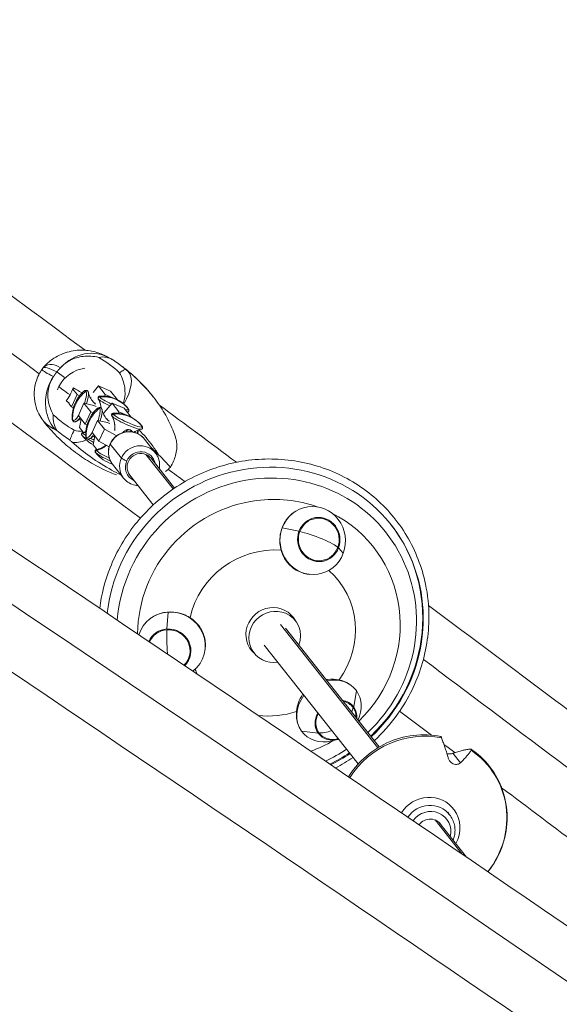
# Model space of a CAD drawing. Units: millimetres. Extents: x -9311 to 9318, y -7722 to 8234.
# Drawn here: x 3563 to 3882, y 3619 to 4200 of the extents above; entities that cross this region are included whole.
import ezdxf

# ---------------------------------------------------------------- set-up
doc = ezdxf.new("R2010")
doc.units = ezdxf.units.MM
doc.header["$LTSCALE"] = 20
doc.layers.add('2d', color=230, linetype='Continuous')

msp = doc.modelspace()

# ---------------------------------------------------------------- linework, layer by layer
at = {"layer": '2d', "lineweight": 0}
for p, q in [((3575.95, 3994.05), (3576.28, 3994.51)), ((3576.78, 3995.09), (3576.33, 3994.57)), ((3584.58, 3992.37), (3589.17, 3988.98)), ((3594.06, 3982.19), (3596.63, 3978.94)), ((3609.17, 3984.03), (3605.98, 3980.22)), ((3616.34, 3981.03), (3609.17, 3984.03)), ((3613.2, 3978.93), (3609.17, 3984.03)), ((3616.34, 3981.03), (3620.37, 3975.93)), ((3593.34, 3971.72), (3591.78, 3973.69)), ((3593.34, 3971.72), (3596.63, 3978.94)), ((3596.63, 3978.94), (3597.95, 3978.21)), ((3597.36, 3966.65), (3600.64, 3973.87)), ((3600.64, 3973.87), (3604.68, 3968.77)), ((3606.45, 3972.57), (3600.64, 3973.87)), ((3617.21, 3973.86), (3612.61, 3968.35)), ((3613, 3978.02), (3613.2, 3978.93)), ((3620.37, 3975.93), (3613.2, 3978.93)), ((3624.38, 3970.86), (3617.21, 3973.86)), ((3621.25, 3968.75), (3617.21, 3973.86)), ((3620.37, 3975.93), (3620.35, 3975.86)), ((3594.38, 3971.15), (3593.34, 3971.72)), ((3601.39, 3961.55), (3604.68, 3968.77)), ((3604.68, 3968.77), (3606, 3968.04)), ((3607.91, 3971.96), (3606.45, 3972.57)), ((3612.61, 3968.35), (3612.19, 3967.43)), ((3621.05, 3967.84), (3621.25, 3968.75)), ((3628.42, 3965.76), (3621.25, 3968.75)), ((3624.38, 3970.86), (3628.42, 3965.76)), ((3601.39, 3961.55), (3597.36, 3966.65)), ((3599.08, 3964.46), (3597.99, 3959.47)), ((3605.4, 3956.47), (3608.69, 3963.7)), ((3608.69, 3963.7), (3612.72, 3958.6)), ((3614.49, 3962.4), (3608.69, 3963.7)), ((3615.96, 3961.79), (3614.49, 3962.4)), ((3628.42, 3965.76), (3628.4, 3965.69)), ((3597.99, 3959.47), (3600.23, 3956.64)), ((3602.43, 3960.97), (3601.39, 3961.55)), ((3609.44, 3951.37), (3605.4, 3956.47)), ((3609.44, 3951.37), (3612.72, 3958.6)), ((3612.72, 3958.6), (3619.98, 3954.6)), ((3618.64, 3958.4), (3618.8, 3958.76)), ((3607.13, 3954.29), (3606.04, 3949.3)), ((3615.5, 3948.03), (3609.44, 3951.37)), ((3642.9, 3944.42), (3636.36, 3952.68)), ((3606.04, 3949.3), (3608.27, 3946.47)), ((3622.74, 3941.47), (3616.2, 3949.73)), ((3653.4, 3923.18), (3637.28, 3943.56)), ((3654.18, 3923.71), (3640.27, 3941.3)), ((3624.08, 3929.53), (3617.54, 3937.79)), ((3641.62, 3913.8), (3627.72, 3931.38)), ((3727.7, 3898.2), (3717.78, 3900.26)), ((3751.09, 3888.43), (3753.88, 3885.18)), ((3649.65, 3840.46), (3650.43, 3850.43)), ((3725.57, 3845.34), (3724.02, 3847.3)), ((3774.36, 3770.27), (3716.76, 3843.09)), ((3775.18, 3770.76), (3719.75, 3840.83)), ((3762.72, 3760.71), (3707.2, 3830.9)), ((3701.26, 3826.11), (3699.71, 3828.07)), ((3760.05, 3794.35), (3761.61, 3804)), ((3739.07, 3778.83), (3729.23, 3780.04)), ((3750.64, 3775.08), (3747.09, 3774.26)), ((3823.09, 3761.43), (3818.59, 3766.97)), ((3815.57, 3732.14), (3816.75, 3730.66)), ((3824.06, 3707.45), (3808.12, 3727.6)), ((3826.66, 3705.67), (3810.42, 3726.2))]:
    msp.add_line(p, q, dxfattribs=at)
for centre, radius, start, end in [((3613.66, 3965.83), 20, 132.13664, 182.52809), ((3611.15, 3958.1), 20, 37.89852, 93.15893), ((3621.71, 3955.66), 20, 132.13664, 182.52809), ((3619.2, 3947.93), 20, 37.89852, 93.15893), ((3612.75, 3959.4), 20, 349.76974, 355.91395), ((3615.26, 3967.13), 20, 217.89852, 242.59841), ((3623.31, 3956.96), 20, 217.89852, 253.20283), ((3747.47, 3789.33), 14.16, 279.1777, 284.19978)]:
    msp.add_arc(centre, radius, start, end, dxfattribs=at)
at = {"layer": '2d', "lineweight": 0, "extrusion": (0, 0, -1)}
for centre, major_axis, ratio, start_param, end_param in [((4604.11, 2702.33), (3552.58, -2810.95), 0.087766, -2.012545, -1.933523), ((3603.5, 3978.83), (12.79, 21.48), 0.921608, -1.3626, 0), ((3566.64, 3927.34), (69.85, 54.92), 0.935324, -0.308097, -0.193284), ((3656.05, 3931.44), (-79.75, 63.1), 0.087766, -0.004617, 0.395108), ((3610.59, 3973.58), (15.74, 19.43), 0.456413, 0.043441, 1.231686), ((3601.07, 3975.75), (9.48, 23.13), 0.916358, -2.722788, -1.331249), ((3603.25, 3975.2), (-17.68, 9.36), 0.112363, -0.249896, -0.212175), ((3603.25, 3975.2), (-17.68, 9.36), 0.112363, -0.97263, -0.249896), ((3590.21, 3981.64), (-5.85, -11.86), 0.245737, -1.801713, -1.454617), ((3613.66, 3965.83), (15.69, 12.41), 0.962802, -2.0608, -1.563275), ((3599.12, 3971.91), (3.72, 8.9), 0.238413, 0.336115, 1.289549), ((3590.21, 3981.64), (-5.85, -11.86), 0.245737, -1.454617, -1.107522), ((3601.15, 3971.25), (-17.22, 9.12), 0.112363, -1.065998, -0.942263), ((3616.58, 3983.95), (-10.98, -8.69), 0.962802, -0.200252, 0), ((3609.87, 3976.76), (-0.627, -0.496), 0.962802, 0.14985, 2.154063), ((3617.82, 3972.75), (-8.77, 3.99), 0.127168, -0.242741, -0.173114), ((3617.82, 3972.75), (-8.77, 3.99), 0.127168, -1.409419, -0.242741), ((3611.15, 3958.1), (15.69, 12.41), 0.962802, -0.490004, 0), ((3621.71, 3955.66), (15.69, 12.41), 0.962802, -2.0608, -1.563275), ((3607.16, 3961.73), (3.72, 8.9), 0.238413, 0.336115, 1.289549), ((3617.82, 3972.75), (8.77, -3.99), 0.127168, 0.173114, 0.261247), ((3594.78, 3963.87), (-0.627, -0.496), 0.962802, 0, 0.583267), ((3599.12, 3971.91), (-3.72, -8.9), 0.238413, -0.861905, -0.336115), ((3624.62, 3973.78), (-10.98, -8.69), 0.962802, -0.200252, 0), ((3617.92, 3966.59), (-0.627, -0.496), 0.962802, 0.14985, 2.154063), ((3625.87, 3962.58), (-8.77, 3.99), 0.127168, -0.242741, -0.173114), ((3625.87, 3962.58), (8.77, -3.99), 0.127168, 0.173114, 2.898852), ((3619.2, 3947.93), (15.69, 12.41), 0.962802, -0.490004, 0), ((3643.29, 4024.2), (-69.85, -54.92), 0.935324, -0.308097, -0.193284), ((3597.07, 3969.35), (-10.98, -8.69), 0.962802, -1.264257, -1.129857), ((3627.18, 3955.61), (1.96, 1.55), 0.962802, -1.93008, -0.490004), ((3624.1, 3948.84), (3.85, 9.23), 0.238413, 0, 0.131321), ((3627.18, 3955.61), (1.96, 1.55), 0.962802, -0.490004, 0), ((3624.1, 3948.84), (3.85, 9.23), 0.238413, 0.131321, 0.402734), ((3628.5, 3952.82), (-3.68, -8.81), 0.238413, -2.280917, -2.041058), ((3608.16, 3970.51), (-17, -18.33), 0.451163, -0.787327, -0.240633), ((3608.04, 3951.26), (-8.69, 3.95), 0.127168, -1.433014, -0.242741), ((3615.26, 3967.13), (-15.69, -12.41), 0.962802, 0, 0.007522), ((3608.04, 3951.26), (-8.69, 3.95), 0.127168, -0.242741, -0.23832), ((3602.82, 3953.7), (-0.627, -0.496), 0.962802, 0, 0.583267), ((3607.16, 3961.73), (-3.72, -8.9), 0.238413, -0.861905, -0.336115), ((3616.08, 3941.09), (-8.69, 3.95), 0.127168, -0.242741, -0.23832), ((3616.08, 3941.09), (-8.69, 3.95), 0.127168, -1.659014, -0.242741), ((3623.31, 3956.96), (-15.69, -12.41), 0.962802, 0, 0.007522), ((3605.12, 3959.18), (-10.98, -8.69), 0.962802, -1.606785, -1.129857), ((3633.49, 3936.97), (9.41, 7.44), 0.962802, -2.0608, 0), ((3578.38, 3988.93), (79.75, -63.1), 0.087766, -0.756016, -0.659916), ((3707.5, 3843.2), (74.51, 58.94), 0.962802, -2.384702, 1.485093), ((3633.49, 3936.97), (-9.41, -7.44), 0.962802, 0, 1.080793), ((3625.42, 3940.34), (-2.73, 1.24), 0.127168, -1.813537, -0.242741), ((4604.11, 2702.33), (3552.58, -2810.95), 0.087766, -1.911244, -1.908366), ((3708.58, 3841.84), (70.46, 55.74), 0.962802, -1.013603, 1.480161), ((3708.58, 3841.84), (70.46, 55.74), 0.962802, -2.410703, -1.013603), ((3709.94, 3840.11), (61.72, 48.82), 0.962802, -2.488031, -1.013603), ((3709.94, 3840.11), (61.72, 48.82), 0.962802, -1.013603, -0.542446), ((3735.83, 3892.72), (-3.3, 19.87), 0.960474, -1.028381, 2.113212), ((3739.4, 3893.31), (-2.14, 12.87), 0.960474, -1.028381, 2.113212), ((3709.94, 3840.11), (61.72, 48.82), 0.962802, -0.421021, 1.467272), ((3735.83, 3892.72), (3.3, -19.87), 0.960474, -1.028381, 2.113212), ((3739.4, 3893.31), (2.14, -12.87), 0.960474, -1.028381, 2.113212), ((3737.6, 3893.01), (13.25, -4.99), 0.143696, -2.416511, -1.32749), ((3707.17, 3843.62), (74.51, 58.94), 0.962802, 0.002954, 1.485093), ((3711.57, 3838.06), (39.38, 31.15), 0.962802, -2.267397, -0.807005), ((3711.57, 3838.06), (39.38, 31.15), 0.962802, -0.167476, 1.28739), ((3711.86, 3837.69), (-12.35, -9.77), 0.962802, -0.178921, 2.12799), ((3713.41, 3835.73), (-12.16, -9.62), 0.962802, -1.038375, 2.651589), ((3711.86, 3837.69), (12.35, 9.77), 0.962802, -1.013603, 0.178921), ((3652.29, 3830.92), (-18.29, 8.42), 0.964816, -0.129542, 1.059782), ((3652.29, 3830.92), (18.29, -8.42), 0.964816, -2.08181, 0.465626), ((3713.41, 3835.73), (12.16, 9.62), 0.962802, -0.490004, 1.018508), ((3650.86, 3827.81), (-11.85, 5.46), 0.964816, -0.017846, 1.059782), ((3650.86, 3827.81), (11.85, -5.46), 0.964816, -2.08181, 0.35396), ((3651.58, 3829.38), (-0.91, 14.13), 0.128587, -1.837771, -1.804165), ((4604.11, 2702.33), (3552.58, -2810.95), 0.087766, -1.867548, -1.822249), ((3711.57, 3838.06), (-39.38, -31.15), 0.962802, 0.165198, 0.234611), ((3745.42, 3792.02), (16.01, 12.21), 0.850765, -1.057719, 0.01727), ((3745.42, 3792.02), (-16.01, -12.21), 0.850765, 0.01727, 1.260882), ((3745.42, 3792.02), (16.01, 12.21), 0.850765, 0.01727, 1.027681), ((3749.56, 3786.59), (10.38, 7.91), 0.850765, -0.680158, 0.01727), ((3747.47, 3789.33), (-11.43, -8.36), 0.525468, -2.670485, -2.396127), ((3749.56, 3786.59), (10.38, 7.91), 0.850765, 0.01727, 0.650121), ((3711.57, 3838.06), (-39.38, -31.15), 0.962802, -1.2202, -0.757145), ((3749.56, 3786.59), (-10.38, -7.91), 0.850765, 0.01727, 1.100985), ((3745.42, 3792.02), (-16.01, -12.21), 0.850765, -1.082972, 0.01727), ((3749.56, 3786.59), (-10.38, -7.91), 0.850765, -1.131023, 0.01727), ((3709.94, 3840.11), (-61.72, -48.82), 0.962802, -1.430038, -1.245628), ((3708.58, 3841.84), (-70.46, -55.74), 0.962802, -1.483108, -1.323055), ((3707.17, 3843.62), (-74.51, -58.94), 0.962802, -1.487879, -1.347163), ((3707.5, 3843.2), (-74.51, -58.94), 0.962802, -1.487879, -1.349134)]:
    msp.add_ellipse(centre, major_axis=major_axis, ratio=ratio, start_param=start_param, end_param=end_param, dxfattribs=at)
at = {"layer": '2d', "lineweight": 0}
for centre, major_axis, ratio, start_param, end_param in [((3854.78, 3072.1), (-3718.43, 2587.57), 0.105684, -2.253544, -1.31603), ((3563.8, 3930.96), (66.13, 52), 0.935324, 0.153385, 0.347996), ((3656.05, 3931.44), (-79.75, 63.1), 0.087766, -0.395108, 0.004617), ((3603.25, 3975.2), (-15.69, -12.41), 0.962802, -2.114104, -1.14193), ((3603.25, 3975.2), (-15.69, -12.41), 0.962802, -1.14193, -1.030982), ((3603.25, 3975.2), (-17.68, 9.36), 0.112363, 0.212175, 0.249896), ((3603.25, 3975.2), (-17.68, 9.36), 0.112363, 0.249896, 0.97263), ((3605.34, 3979.16), (17.22, -9.12), 0.112363, -2.199329, -1.859852), ((3597.91, 3972.41), (3.68, 8.81), 0.238413, -0.131321, 0.469034), ((3597.91, 3972.41), (3.68, 8.81), 0.238413, -1.312115, -0.131321), ((3602.31, 3980.42), (0.627, 0.496), 0.962802, 0, 1.563275), ((3605.34, 3979.16), (17.22, -9.12), 0.112363, -1.569433, -1.542492), ((3597.07, 3969.35), (10.98, 8.69), 0.962802, -0.574371, -0.14985), ((3618.37, 3973.97), (-8.69, 3.95), 0.127168, -0.23832, 0.242741), ((3611.15, 3958.1), (-15.69, -12.41), 0.962802, -2.651589, -2.154063), ((3618.37, 3973.97), (-8.69, 3.95), 0.127168, 0.242741, 1.447027), ((3613.66, 3965.83), (-15.69, -12.41), 0.962802, -1.080793, -0.583267), ((3605.96, 3962.24), (3.68, 8.81), 0.238413, -0.131321, 0.469034), ((3605.96, 3962.24), (3.68, 8.81), 0.238413, -1.312115, -0.131321), ((3610.35, 3970.25), (0.627, 0.496), 0.962802, 0, 1.563275), ((3626.42, 3963.8), (-8.69, 3.95), 0.127168, -0.23832, 0.242741), ((3618.37, 3973.97), (8.69, -3.95), 0.127168, -0.658896, 0.23832), ((3640.44, 4027.82), (-66.13, -52), 0.935324, 0.153385, 0.347996), ((3597.91, 3972.41), (-3.68, -8.81), 0.238413, -0.469034, -0.131321), ((3597.91, 3972.41), (-3.68, -8.81), 0.238413, -0.131321, 0.943004), ((3621.71, 3955.66), (-15.69, -12.41), 0.962802, -1.080793, -0.583267), ((3605.12, 3959.18), (10.98, 8.69), 0.962802, -0.791041, -0.14985), ((3619.2, 3947.93), (-15.69, -12.41), 0.962802, -2.651589, -2.154063), ((3626.42, 3963.8), (-8.69, 3.95), 0.127168, 0.242741, 3.379913), ((3608.59, 3952.48), (-8.77, 3.99), 0.127168, -0.173114, 0.242741), ((3605.96, 3962.24), (-3.68, -8.81), 0.238413, -0.131321, 0.943004), ((3626.95, 3945.24), (9.41, 7.44), 0.962802, 0, 2.0608), ((3627.29, 3953.33), (3.72, 8.9), 0.238413, -1.110519, -1.015204), ((3600.12, 3955.33), (-0.627, -0.496), 0.962802, -2.011735, -0.007522), ((3608.59, 3952.48), (-8.77, 3.99), 0.127168, 0.242741, 0.733547), ((3605.96, 3962.24), (-3.68, -8.81), 0.238413, -0.469034, -0.131321), ((3608.59, 3952.48), (8.77, -3.99), 0.127168, -1.999505, -1.73721), ((3608.16, 3945.16), (-0.627, -0.496), 0.962802, -2.011735, -0.007522), ((3616.64, 3942.31), (-8.77, 3.99), 0.127168, -0.173114, 0.242741), ((3616.64, 3942.31), (-8.77, 3.99), 0.127168, 0.242741, 1.51203), ((3626.95, 3945.24), (-9.41, -7.44), 0.962802, -1.080793, 0), ((3618.89, 3948.61), (-2.73, 1.24), 0.127168, 0, 0.242741), ((3633.99, 3936.34), (-6.27, -4.96), 0.962802, -2.651589, 0), ((3633.99, 3936.34), (7.06, 5.58), 0.962802, -0.475882, 2.0608), ((3578.38, 3988.93), (-79.75, 63.1), 0.087766, -2.481677, -2.385577), ((3633.99, 3936.34), (-7.06, -5.58), 0.962802, -1.080793, 0.475882), ((3633.99, 3936.34), (6.27, 4.96), 0.962802, 0, 0.490004), ((3739.4, 3893.31), (-2.06, 12.38), 0.960474, -2.113212, 1.028381), ((3739.4, 3893.31), (2.06, -12.38), 0.960474, -2.113212, 1.028381), ((3737.6, 3893.01), (13.25, -4.99), 0.143696, 0.238469, 1.32749), ((3650.86, 3827.81), (-11.4, 5.25), 0.964816, -1.059782, 0.025332), ((3651.58, 3829.38), (0.91, -14.13), 0.128587, -2.426449, -1.337427), ((3650.86, 3827.81), (11.4, -5.25), 0.964816, -0.361446, 2.08181), ((3749.56, 3786.59), (9.98, 7.61), 0.850765, -0.01727, 0.627579), ((3749.56, 3786.59), (9.98, 7.61), 0.850765, -0.597541, -0.01727), ((3749.56, 3786.59), (-9.98, -7.61), 0.850765, -1.081409, -0.01727), ((3747.47, 3789.33), (11.43, 8.36), 0.525468, -2.64915, -1.97251), ((3749.56, 3786.59), (-9.98, -7.61), 0.850765, -0.01727, 1.009248), ((3800.14, 3727.07), (-39.66, -32.22), 0.96469, -2.47291, -1.235862), ((3800.14, 3727.07), (39.66, 32.22), 0.96469, -1.344437, 0.286077), ((3804.01, 3722.31), (14.81, 12.03), 0.96469, -0.04622, 1.903036), ((3804.59, 3721.04), (12.16, 9.62), 0.962802, 0, 1.880492), ((3805.09, 3720.4), (9.8, 7.76), 0.962802, -0.899413, 1.865058), ((3804.01, 3722.31), (14.81, 12.03), 0.96469, -1.182557, -0.04622), ((3805.04, 3720.29), (6.27, 4.96), 0.962802, -0.168901, 1.850523)]:
    msp.add_ellipse(centre, major_axis=major_axis, ratio=ratio, start_param=start_param, end_param=end_param, dxfattribs=at)
for points in [[(3334.67, 4200.46), (3422.31, 4136.84), (3511.31, 4071.66), (3601.4, 4005.13)], [(3299.25, 4151.66), (3408.87, 4072.08), (3520.65, 3990.05), (3634.01, 3905.97)], [(3617.62, 3999.48), (3617.6, 3999.49), (3617.58, 3999.51), (3617.56, 3999.52)], [(3626.7, 3992.68), (3626.24, 3993.05), (3625.79, 3993.41), (3625.32, 3993.78)], [(3626.18, 3968.59), (3626.25, 3968.6), (3626.31, 3968.62), (3626.38, 3968.63)], [(3645.2, 3972.73), (3660.36, 3961.51), (3675.55, 3950.24), (3690.76, 3938.94)], [(3583.79, 3958.16), (3584.05, 3958.02), (3584.33, 3957.89), (3584.61, 3957.76)], [(3599.83, 3957.15), (3598.2, 3957.23), (3596.54, 3957.46), (3594.86, 3957.85)], [(3629.14, 3957.16), (3629.23, 3957.06), (3629.3, 3956.95), (3629.36, 3956.85)], [(3592.31, 3952.06), (3592.75, 3951.66), (3593.18, 3951.26), (3593.62, 3950.88)], [(3644.78, 3943.37), (3644.11, 3943.77), (3643.43, 3944.19), (3642.74, 3944.62)], [(3651.77, 3936.03), (3649.92, 3938.14), (3647.57, 3940.6), (3644.78, 3943.37)], [(3644.78, 3943.37), (3647.57, 3940.6), (3649.92, 3938.14), (3651.77, 3936.03)], [(3648.83, 3933.55), (3649.84, 3934.32), (3650.82, 3935.15), (3651.77, 3936.03)], [(3787.18, 3791.85), (3793.46, 3787.14), (3799.75, 3782.43), (3806.04, 3777.72)], [(3813.37, 3772.23), (3815.52, 3770.62), (3817.67, 3769), (3819.83, 3767.38)], [(3759.7, 3764.53), (3756.35, 3762.27), (3752.86, 3760.21), (3749.27, 3758.37)]]:
    msp.add_open_spline(points, degree=3, dxfattribs=at)
for points, knots in [([(6415.26, 1776.44), (6246.61, 1916.68), (6063.06, 2064.64), (5672.55, 2370.84), (5465.6, 2529.08), (5035.51, 2850.33), (4812.38, 3013.33), (4357.74, 3338.39), (4126.24, 3500.45), (3662.95, 3817.97), (3431.17, 3973.42), (3203.31, 4122.85)], [5.6004379, 5.6004379, 5.6004379, 5.6004379, 5.7879407, 5.7879407, 5.9754435, 5.9754435, 6.1629464, 6.1629464, 6.3504492, 6.3504492, 6.537952, 6.537952, 6.537952, 6.537952]), ([(3970.03, 3534.15), (3933.54, 3559.33), (3897.02, 3584.44), (3629.19, 3768), (3397.75, 3923.23), (3170.24, 4072.43)], [6.320847, 6.320847, 6.320847, 6.320847, 6.3504492, 6.3504492, 6.537952, 6.537952, 6.537952, 6.537952]), ([(3616.29, 4000.31), (3614.4, 4001.44), (3612.31, 4002.46), (3607.62, 4004.14), (3605.02, 4004.79), (3599.28, 4005.34), (3596.15, 4005.23), (3589.86, 4003.91), (3586.72, 4002.69), (3581.14, 3999.37), (3578.72, 3997.29), (3576.78, 3995.09)], [-75.879584, -75.879584, -75.879584, -75.879584, -69.870168, -69.870168, -63.860751, -63.860751, -57.851335, -57.851335, -51.841919, -51.841919, -45.832502, -45.832502, -45.832502, -45.832502]), ([(3576.78, 3995.09), (3576.95, 3995.28), (3577.12, 3995.45), (3577.31, 3995.6), (3578.44, 3996.56), (3579.97, 3996.94), (3581.84, 3996.66), (3583.31, 3996.45), (3584.97, 3995.83), (3586.78, 3994.8)], [45.832502, 45.832502, 45.832502, 45.832502, 48.354879, 48.354879, 48.354879, 63.82844, 63.82844, 63.82844, 75.879584, 75.879584, 75.879584, 75.879584]), ([(3586.78, 3994.8), (3588.41, 3996.6), (3590.35, 3998.07), (3594.92, 4000.42), (3597.52, 4001.17), (3603.11, 4001.84), (3606.21, 4001.67), (3609.38, 4000.93)], [0, 0, 0, 0, 7.296458, 7.296458, 15.435418, 15.435418, 24.441619, 24.441619, 24.441619, 24.441619]), ([(3609.38, 4000.93), (3610.91, 4001.22), (3612.39, 4001.24), (3615.16, 4000.74), (3616.45, 4000.24), (3617.61, 3999.49), (3617.62, 3999.48), (3617.62, 3999.48)], [0.000493, 0.000493, 0.000493, 0.000493, 7.229077, 7.229077, 14.382658, 14.382658, 14.42037, 14.42037, 14.42037, 14.42037]), ([(3617.56, 3999.52), (3617.48, 3999.57), (3617.39, 3999.63), (3617.23, 3999.73), (3617.14, 3999.79), (3616.98, 3999.89), (3616.89, 3999.94), (3616.72, 4000.05), (3616.64, 4000.1), (3616.47, 4000.2), (3616.38, 4000.26), (3616.29, 4000.31)], [-1.3667, -1.3667, -1.3667, -1.3667, -1.09336, -1.09336, -0.82002, -0.82002, -0.54668, -0.54668, -0.27334, -0.27334, 0, 0, 0, 0]), ([(3641.75, 3977.42), (3640.38, 3979.16), (3638.96, 3980.86), (3636, 3984.15), (3634.47, 3985.74), (3631.31, 3988.82), (3629.68, 3990.3), (3626.34, 3993.15), (3624.64, 3994.51), (3621.15, 3997.11), (3619.37, 3998.35), (3617.56, 3999.52)], [0.6340189, 0.6340189, 0.6340189, 0.6340189, 0.6959192, 0.6959192, 0.7578194, 0.7578194, 0.8197197, 0.8197197, 0.8816199, 0.8816199, 0.9435201, 0.9435201, 0.9435201, 0.9435201]), ([(3575.95, 3994.05), (3574.48, 3991.98), (3573.19, 3989.45), (3571.53, 3984.04), (3571.17, 3981.19), (3571.3, 3975.95), (3571.77, 3973.58), (3573.01, 3969.57), (3573.78, 3967.92), (3575.34, 3965.14), (3576.12, 3964.01), (3576.88, 3963.05), (3576.89, 3963.04), (3576.89, 3963.04)], [-32.252052, -32.252052, -32.252052, -32.252052, -30.018456, -30.018456, -27.796357, -27.796357, -25.562761, -25.562761, -23.329165, -23.329165, -21.095568, -21.095568, -21.084072, -21.084072, -21.084072, -21.084072]), ([(3582.73, 3989.68), (3580.73, 3990.54), (3579.17, 3991.34), (3576.8, 3992.75), (3576.11, 3993.34), (3575.89, 3993.86), (3575.89, 3993.97), (3575.95, 3994.05)], [1.488226, 1.488226, 1.488226, 1.488226, 13.806526, 13.806526, 27.613052, 27.613052, 32.252052, 32.252052, 32.252052, 32.252052]), ([(3625.32, 3993.78), (3625.32, 3993.78), (3625.32, 3993.78), (3625.1, 3993.83), (3624.7, 3993.69), (3623.49, 3993.02), (3622.7, 3992.5), (3621.72, 3991.79)], [-0.037723, -0.037723, -0.037723, -0.037723, 0, 0, 7.155566, 7.155566, 14.386049, 14.386049, 14.386049, 14.386049]), ([(3621.72, 3991.79), (3623.31, 3988.98), (3624.29, 3986.08), (3625.05, 3980.72), (3624.97, 3978.18), (3624.24, 3974.98), (3624.03, 3974.28), (3623.79, 3973.6)], [1.238882, 1.238882, 1.238882, 1.238882, 11.753635, 11.753635, 20.832162, 20.832162, 23.397606, 23.397606, 23.397606, 23.397606]), ([(3641.75, 3977.42), (3640.25, 3979.33), (3638.62, 3981.25), (3633.84, 3986.4), (3630.45, 3989.61), (3626.7, 3992.68)], [-21.092923, -21.092923, -21.092923, -21.092923, -13.806526, -13.806526, -1.488226, -1.488226, -1.488226, -1.488226]), ([(3582.52, 3966.99), (3580.93, 3969.8), (3579.94, 3972.7), (3579.19, 3978.06), (3579.26, 3980.6), (3580.38, 3985.44), (3581.34, 3987.67), (3582.73, 3989.68)], [1.238882, 1.238882, 1.238882, 1.238882, 11.753635, 11.753635, 20.832162, 20.832162, 29.338176, 29.338176, 29.338176, 29.338176]), ([(3602.93, 3980.91), (3602.81, 3981.07), (3602.64, 3981.22), (3602.24, 3981.41), (3602.01, 3981.45), (3601.6, 3981.44), (3601.41, 3981.39), (3601.05, 3981.24), (3600.88, 3981.15), (3600.56, 3980.93), (3600.4, 3980.81), (3600.24, 3980.66)], [1.4394756, 1.4394756, 1.4394756, 1.4394756, 1.5595465, 1.5595465, 1.6796174, 1.6796174, 1.7996883, 1.7996883, 1.9197592, 1.9197592, 2.0398301, 2.0398301, 2.0398301, 2.0398301]), ([(3603.32, 3980.01), (3603.31, 3980.08), (3603.3, 3980.14), (3603.26, 3980.27), (3603.24, 3980.33), (3603.2, 3980.45), (3603.17, 3980.51), (3603.12, 3980.63), (3603.09, 3980.69), (3603.02, 3980.8), (3602.98, 3980.86), (3602.93, 3980.91)], [1.2346815, 1.2346815, 1.2346815, 1.2346815, 1.2756403, 1.2756403, 1.3165992, 1.3165992, 1.357558, 1.357558, 1.3985168, 1.3985168, 1.4394756, 1.4394756, 1.4394756, 1.4394756]), ([(3605.6, 3975.27), (3605.25, 3975.7), (3604.96, 3976.13), (3604.48, 3976.93), (3604.28, 3977.3), (3603.96, 3978), (3603.83, 3978.31), (3603.62, 3978.89), (3603.54, 3979.15), (3603.41, 3979.62), (3603.36, 3979.83), (3603.32, 3980.01)], [4.8437097, 4.8437097, 4.8437097, 4.8437097, 4.8846685, 4.8846685, 4.9256273, 4.9256273, 4.9665862, 4.9665862, 5.007545, 5.007545, 5.0485038, 5.0485038, 5.0485038, 5.0485038]), ([(3607.43, 3973.39), (3607.36, 3973.45), (3607.29, 3973.5), (3606.9, 3973.84), (3606.61, 3974.13), (3606.06, 3974.7), (3605.82, 3974.99), (3605.6, 3975.27)], [4.78564597, 4.78564597, 4.78564597, 4.78564597, 4.79118139, 4.79118139, 4.81744553, 4.81744553, 4.84370966, 4.84370966, 4.84370966, 4.84370966]), ([(3610.05, 3978.07), (3609.94, 3978.07), (3609.84, 3978.05), (3609.6, 3977.99), (3609.47, 3977.95), (3609.2, 3977.75), (3609.06, 3977.59), (3608.93, 3977.25), (3608.92, 3977.1), (3608.95, 3976.8), (3609, 3976.67), (3609.06, 3976.54), (3609.08, 3976.52), (3609.09, 3976.5)], [4.4740686, 4.4740686, 4.4740686, 4.4740686, 4.5563554, 4.5563554, 4.6386422, 4.6386422, 4.7209289, 4.7209289, 4.7853112, 4.7853112, 4.8674866, 4.8674866, 4.8855025, 4.8855025, 4.8855025, 4.8855025]), ([(3609.09, 3976.5), (3609.29, 3976.14), (3609.5, 3975.72), (3609.94, 3974.71), (3610.15, 3974.12), (3610.53, 3972.71), (3610.68, 3971.9), (3610.76, 3970.97)], [1.3976828, 1.3976828, 1.3976828, 1.3976828, 1.4323055, 1.4323055, 1.4669282, 1.4669282, 1.5009237, 1.5009237, 1.5009237, 1.5009237]), ([(3654.91, 3953.01), (3654.38, 3954.73), (3653.78, 3956.43), (3652.43, 3959.79), (3651.69, 3961.45), (3650.06, 3964.74), (3649.18, 3966.36), (3647.28, 3969.58), (3646.26, 3971.17), (3644.11, 3974.32), (3642.97, 3975.88), (3641.75, 3977.42)], [-48.973673, -48.973673, -48.973673, -48.973673, -43.397523, -43.397523, -37.821373, -37.821373, -32.245223, -32.245223, -26.669073, -26.669073, -21.092923, -21.092923, -21.092923, -21.092923]), ([(3610.98, 3970.74), (3610.85, 3970.9), (3610.69, 3971.05), (3610.29, 3971.24), (3610.06, 3971.28), (3609.65, 3971.26), (3609.45, 3971.21), (3609.1, 3971.07), (3608.93, 3970.98), (3608.61, 3970.76), (3608.45, 3970.63), (3608.29, 3970.49)], [1.4394756, 1.4394756, 1.4394756, 1.4394756, 1.5595465, 1.5595465, 1.6796174, 1.6796174, 1.7996883, 1.7996883, 1.9197592, 1.9197592, 2.0398301, 2.0398301, 2.0398301, 2.0398301]), ([(3611.37, 3969.84), (3611.36, 3969.9), (3611.34, 3969.97), (3611.31, 3970.09), (3611.29, 3970.16), (3611.24, 3970.28), (3611.22, 3970.34), (3611.16, 3970.46), (3611.13, 3970.52), (3611.06, 3970.63), (3611.02, 3970.69), (3610.98, 3970.74)], [1.2346815, 1.2346815, 1.2346815, 1.2346815, 1.2756403, 1.2756403, 1.3165992, 1.3165992, 1.357558, 1.357558, 1.3985168, 1.3985168, 1.4394756, 1.4394756, 1.4394756, 1.4394756]), ([(3613.64, 3965.09), (3613.3, 3965.53), (3613.01, 3965.96), (3612.52, 3966.76), (3612.33, 3967.13), (3612, 3967.82), (3611.88, 3968.14), (3611.67, 3968.72), (3611.59, 3968.98), (3611.46, 3969.45), (3611.41, 3969.66), (3611.37, 3969.84)], [4.8437097, 4.8437097, 4.8437097, 4.8437097, 4.8846685, 4.8846685, 4.9256273, 4.9256273, 4.9665862, 4.9665862, 5.007545, 5.007545, 5.0485038, 5.0485038, 5.0485038, 5.0485038]), ([(3618.09, 3967.9), (3617.99, 3967.89), (3617.88, 3967.88), (3617.65, 3967.82), (3617.52, 3967.77), (3617.25, 3967.58), (3617.11, 3967.42), (3616.98, 3967.08), (3616.97, 3966.93), (3617, 3966.63), (3617.04, 3966.5), (3617.11, 3966.37), (3617.12, 3966.35), (3617.13, 3966.32)], [4.4740686, 4.4740686, 4.4740686, 4.4740686, 4.5563554, 4.5563554, 4.6386422, 4.6386422, 4.7209289, 4.7209289, 4.7853112, 4.7853112, 4.8674866, 4.8674866, 4.8855025, 4.8855025, 4.8855025, 4.8855025]), ([(3626.38, 3968.63), (3626.49, 3968.65), (3626.61, 3968.69), (3626.88, 3968.84), (3627.03, 3968.97), (3627.2, 3969.29), (3627.23, 3969.45), (3627.24, 3969.76), (3627.2, 3969.89), (3627.11, 3970.12), (3627.05, 3970.22), (3626.97, 3970.33), (3626.95, 3970.36), (3626.93, 3970.39)], [1.3976828, 1.3976828, 1.3976828, 1.3976828, 1.4799696, 1.4799696, 1.5622564, 1.5622564, 1.6266386, 1.6266386, 1.700872, 1.700872, 1.7831588, 1.7831588, 1.8091167, 1.8091167, 1.8091167, 1.8091167]), ([(3576.89, 3963.04), (3577.3, 3962.52), (3577.87, 3961.95), (3579.85, 3960.35), (3581.58, 3959.26), (3583.79, 3958.16)], [-21.084072, -21.084072, -21.084072, -21.084072, -13.806526, -13.806526, -1.488226, -1.488226, -1.488226, -1.488226]), ([(3576.89, 3963.04), (3579.31, 3959.97), (3581.9, 3957.03), (3587.4, 3951.51), (3590.3, 3948.92), (3596.34, 3944.12), (3599.48, 3941.92), (3605.92, 3937.92), (3609.22, 3936.12), (3615.01, 3933.39), (3617.46, 3932.35), (3619.94, 3931.43)], [3.7756784, 3.7756784, 3.7756784, 3.7756784, 3.8849644, 3.8849644, 3.9942503, 3.9942503, 4.1035363, 4.1035363, 4.2128223, 4.2128223, 4.2922109, 4.2922109, 4.2922109, 4.2922109]), ([(3584.61, 3957.76), (3584.61, 3957.76), (3584.6, 3957.77), (3583.81, 3959), (3583.24, 3960.39), (3582.53, 3963.49), (3582.4, 3965.19), (3582.52, 3966.99)], [-0.037723, -0.037723, -0.037723, -0.037723, 0, 0, 7.155566, 7.155566, 14.386049, 14.386049, 14.386049, 14.386049]), ([(3593.68, 3964.95), (3593.69, 3964.83), (3593.7, 3964.71), (3593.72, 3964.49), (3593.74, 3964.38), (3593.78, 3964.16), (3593.81, 3964.06), (3593.88, 3963.85), (3593.92, 3963.76), (3594.02, 3963.56), (3594.08, 3963.47), (3594.15, 3963.38)], [4.2433553, 4.2433553, 4.2433553, 4.2433553, 4.3108979, 4.3108979, 4.3784405, 4.3784405, 4.4459831, 4.4459831, 4.5135257, 4.5135257, 4.5810683, 4.5810683, 4.5810683, 4.5810683]), ([(3594.15, 3963.38), (3594.25, 3963.25), (3594.37, 3963.14), (3594.66, 3962.96), (3594.83, 3962.9), (3595.16, 3962.84), (3595.33, 3962.84), (3595.64, 3962.9), (3595.78, 3962.94), (3596.05, 3963.06), (3596.18, 3963.13), (3596.31, 3963.21)], [4.5810683, 4.5810683, 4.5810683, 4.5810683, 4.6745554, 4.6745554, 4.7680425, 4.7680425, 4.8615296, 4.8615296, 4.9550167, 4.9550167, 5.0485038, 5.0485038, 5.0485038, 5.0485038]), ([(3596.31, 3963.21), (3596.57, 3963.38), (3596.89, 3963.58), (3597.72, 3963.99), (3598.23, 3964.21), (3598.93, 3964.44), (3599, 3964.46), (3599.07, 3964.48)], [1.2346815, 1.2346815, 1.2346815, 1.2346815, 1.3019045, 1.3019045, 1.3691274, 1.3691274, 1.3762021, 1.3762021, 1.3762021, 1.3762021]), ([(3615.48, 3963.21), (3615.41, 3963.27), (3615.34, 3963.33), (3614.95, 3963.67), (3614.65, 3963.96), (3614.11, 3964.53), (3613.87, 3964.81), (3613.64, 3965.09)], [4.78564597, 4.78564597, 4.78564597, 4.78564597, 4.79118139, 4.79118139, 4.81744553, 4.81744553, 4.84370966, 4.84370966, 4.84370966, 4.84370966]), ([(3617.13, 3966.32), (3617.34, 3965.97), (3617.55, 3965.55), (3617.98, 3964.54), (3618.2, 3963.95), (3618.58, 3962.53), (3618.74, 3961.7), (3618.87, 3959.9), (3618.85, 3958.94), (3618.72, 3957.93)], [1.3976828, 1.3976828, 1.3976828, 1.3976828, 1.4323055, 1.4323055, 1.4669282, 1.4669282, 1.5015509, 1.5015509, 1.5325626, 1.5325626, 1.5325626, 1.5325626]), ([(3594.86, 3957.85), (3594.19, 3956.46), (3593.63, 3955.27), (3592.77, 3953.33), (3592.47, 3952.59), (3592.31, 3952.06), (3592.31, 3952.06), (3592.31, 3952.06)], [0.000493, 0.000493, 0.000493, 0.000493, 7.229077, 7.229077, 14.382658, 14.382658, 14.42037, 14.42037, 14.42037, 14.42037]), ([(3599.48, 3954.84), (3599.41, 3954.93), (3599.35, 3955.02), (3599.24, 3955.23), (3599.19, 3955.36), (3599.16, 3955.69), (3599.19, 3955.9), (3599.36, 3956.22), (3599.47, 3956.33), (3599.71, 3956.51), (3599.84, 3956.56), (3599.98, 3956.59), (3600.01, 3956.6), (3600.03, 3956.6)], [1.332476, 1.332476, 1.332476, 1.332476, 1.4147627, 1.4147627, 1.4970495, 1.4970495, 1.5793363, 1.5793363, 1.6437185, 1.6437185, 1.7258939, 1.7258939, 1.7439098, 1.7439098, 1.7439098, 1.7439098]), ([(3600.03, 3956.6), (3600.43, 3956.69), (3600.89, 3956.8), (3601.53, 3957), (3601.64, 3957.04), (3601.76, 3957.08)], [4.53927547, 4.53927547, 4.53927547, 4.53927547, 4.57389818, 4.57389818, 4.58133119, 4.58133119, 4.58133119, 4.58133119]), ([(3636.36, 3952.68), (3635.6, 3953.65), (3634.67, 3954.49), (3632.59, 3955.84), (3631.44, 3956.35), (3629.02, 3956.97), (3627.75, 3957.09), (3625.23, 3956.93), (3623.97, 3956.64), (3621.6, 3955.69), (3620.48, 3955.03), (3618.5, 3953.38), (3617.64, 3952.4), (3616.65, 3950.85), (3616.39, 3950.36), (3616.16, 3949.85)], [0.650902, 0.650902, 0.650902, 0.650902, 0.965494, 0.965494, 1.281228, 1.281228, 1.599825, 1.599825, 1.921706, 1.921706, 2.246015, 2.246015, 2.571116, 2.571116, 2.711702, 2.711702, 2.711702, 2.711702]), ([(3623.54, 3956.44), (3623.76, 3956.69), (3623.98, 3956.93), (3624.59, 3957.48), (3624.97, 3957.79), (3625.76, 3958.12), (3626, 3958.2), (3626.65, 3958.32), (3627.11, 3958.32), (3627.71, 3958.16), (3627.83, 3958.12), (3627.96, 3958.07)], [4.0756996, 4.0756996, 4.0756996, 4.0756996, 4.2369333, 4.2369333, 4.4746612, 4.4746612, 4.5600291, 4.5600291, 4.6799549, 4.6799549, 4.712389, 4.712389, 4.712389, 4.712389]), ([(3627.96, 3958.07), (3628.05, 3958.03), (3628.15, 3957.98), (3628.34, 3957.88), (3628.43, 3957.82), (3628.6, 3957.7), (3628.68, 3957.64), (3628.83, 3957.51), (3628.9, 3957.44), (3629.03, 3957.3), (3629.09, 3957.23), (3629.14, 3957.16)], [4.712389, 4.712389, 4.712389, 4.712389, 4.7386531, 4.7386531, 4.7649173, 4.7649173, 4.7911814, 4.7911814, 4.8174455, 4.8174455, 4.8437097, 4.8437097, 4.8437097, 4.8437097]), ([(3630.06, 3956.7), (3630.48, 3956.97), (3630.89, 3957.19), (3631.93, 3957.7), (3632.52, 3957.92), (3633.57, 3958.26), (3634.02, 3958.37), (3634.42, 3958.46)], [4.79622039, 4.79622039, 4.79622039, 4.79622039, 4.81625708, 4.81625708, 4.85087978, 4.85087978, 4.88550249, 4.88550249, 4.88550249, 4.88550249]), ([(3633.21, 3958.15), (3636.11, 3955.06), (3638.68, 3951.99), (3642.33, 3947.09), (3643.63, 3945.21), (3644.78, 3943.37)], [15.685496, 15.685496, 15.685496, 15.685496, 27.613052, 27.613052, 35.19538, 35.19538, 35.19538, 35.19538]), ([(3634.42, 3958.46), (3634.53, 3958.48), (3634.66, 3958.52), (3634.92, 3958.67), (3635.07, 3958.8), (3635.25, 3959.12), (3635.28, 3959.28), (3635.29, 3959.58), (3635.25, 3959.72), (3635.16, 3959.95), (3635.1, 3960.05), (3635.02, 3960.16), (3635, 3960.19), (3634.98, 3960.22)], [1.3976828, 1.3976828, 1.3976828, 1.3976828, 1.4799696, 1.4799696, 1.5622564, 1.5622564, 1.6266386, 1.6266386, 1.700872, 1.700872, 1.7831588, 1.7831588, 1.8091167, 1.8091167, 1.8091167, 1.8091167]), ([(3593.62, 3950.88), (3597.17, 3947.73), (3600.75, 3944.89), (3604.22, 3942.39), (3608.69, 3939.18), (3612.96, 3936.53), (3616.95, 3934.35), (3618.86, 3933.31), (3620.7, 3932.38), (3622.47, 3931.56)], [-75.879584, -75.879584, -75.879584, -75.879584, -63.82844, -63.82844, -63.82844, -48.354879, -48.354879, -48.354879, -40.950834, -40.950834, -40.950834, -40.950834]), ([(3601.73, 3954.78), (3601.73, 3954.66), (3601.74, 3954.54), (3601.77, 3954.31), (3601.79, 3954.2), (3601.83, 3953.99), (3601.86, 3953.89), (3601.93, 3953.68), (3601.97, 3953.58), (3602.07, 3953.39), (3602.13, 3953.29), (3602.2, 3953.2)], [4.2433553, 4.2433553, 4.2433553, 4.2433553, 4.3108979, 4.3108979, 4.3784405, 4.3784405, 4.4459831, 4.4459831, 4.5135257, 4.5135257, 4.5810683, 4.5810683, 4.5810683, 4.5810683]), ([(3602.2, 3953.2), (3602.29, 3953.08), (3602.42, 3952.97), (3602.71, 3952.79), (3602.88, 3952.72), (3603.21, 3952.67), (3603.37, 3952.67), (3603.68, 3952.72), (3603.83, 3952.77), (3604.1, 3952.89), (3604.23, 3952.96), (3604.36, 3953.04)], [4.5810683, 4.5810683, 4.5810683, 4.5810683, 4.6745554, 4.6745554, 4.7680425, 4.7680425, 4.8615296, 4.8615296, 4.9550167, 4.9550167, 5.0485038, 5.0485038, 5.0485038, 5.0485038]), ([(3604.36, 3953.04), (3604.61, 3953.21), (3604.94, 3953.4), (3605.77, 3953.82), (3606.28, 3954.04), (3606.98, 3954.27), (3607.05, 3954.29), (3607.12, 3954.31)], [1.2346815, 1.2346815, 1.2346815, 1.2346815, 1.3019045, 1.3019045, 1.3691274, 1.3691274, 1.3762021, 1.3762021, 1.3762021, 1.3762021]), ([(3651.77, 3936.03), (3653.08, 3938.36), (3654.1, 3940.7), (3655.45, 3945.47), (3655.71, 3947.83), (3655.39, 3951.09), (3655.19, 3952.06), (3654.91, 3953.01)], [0.000129, 0.000129, 0.000129, 0.000129, 8.144526, 8.144526, 16.844533, 16.844533, 20.704348, 20.704348, 20.704348, 20.704348]), ([(3607.52, 3944.67), (3607.46, 3944.76), (3607.4, 3944.85), (3607.29, 3945.06), (3607.24, 3945.19), (3607.21, 3945.52), (3607.24, 3945.73), (3607.41, 3946.05), (3607.52, 3946.16), (3607.76, 3946.34), (3607.89, 3946.38), (3608.03, 3946.42), (3608.06, 3946.43), (3608.08, 3946.43)], [1.332476, 1.332476, 1.332476, 1.332476, 1.4147627, 1.4147627, 1.4970495, 1.4970495, 1.5793363, 1.5793363, 1.6437185, 1.6437185, 1.7258939, 1.7258939, 1.7439098, 1.7439098, 1.7439098, 1.7439098]), ([(3608.08, 3946.43), (3608.48, 3946.51), (3608.94, 3946.63), (3609.98, 3946.96), (3610.57, 3947.19), (3611.89, 3947.84), (3612.62, 3948.26), (3613.47, 3948.9), (3613.57, 3948.97), (3613.66, 3949.05)], [4.5392755, 4.5392755, 4.5392755, 4.5392755, 4.5738982, 4.5738982, 4.6085209, 4.6085209, 4.6431436, 4.6431436, 4.6472977, 4.6472977, 4.6472977, 4.6472977]), ([(3616.16, 3949.85), (3615.8, 3949.07), (3615.53, 3948.26), (3615.17, 3946.59), (3615.08, 3945.74), (3615.08, 3944.03), (3615.18, 3943.18), (3615.55, 3941.53), (3615.83, 3940.72), (3616.56, 3939.18), (3617.01, 3938.46), (3617.54, 3937.79)], [2.711702, 2.711702, 2.711702, 2.711702, 2.92786, 2.92786, 3.144019, 3.144019, 3.360177, 3.360177, 3.576336, 3.576336, 3.792494, 3.792494, 3.792494, 3.792494]), ([(3609.93, 3852.6), (3610.95, 3860.78), (3613.02, 3868.87), (3619.93, 3886.33), (3625.34, 3895.5), (3638.74, 3911.79), (3646.73, 3918.91), (3664.49, 3930.38), (3674.25, 3934.72), (3694.56, 3940.18), (3705.09, 3941.3), (3725.86, 3940.2), (3736.1, 3937.98), (3755.22, 3930.44), (3764.1, 3925.12), (3779.63, 3911.92), (3786.28, 3904.05), (3796.66, 3886.54), (3800.39, 3876.92), (3803.82, 3860.53), (3804.49, 3854.01), (3804.49, 3847.47)], [3.265424, 3.265424, 3.265424, 3.265424, 3.519824, 3.519824, 3.840294, 3.840294, 4.161117, 4.161117, 4.481998, 4.481998, 4.802633, 4.802633, 5.122767, 5.122767, 5.442298, 5.442298, 5.761385, 5.761385, 6.080429, 6.080429, 6.283185, 6.283185, 6.283185, 6.283185]), ([(3642.9, 3944.42), (3643.43, 3943.75), (3643.88, 3943.03), (3644.61, 3941.5), (3644.89, 3940.69), (3645.26, 3939.03), (3645.36, 3938.18), (3645.36, 3936.59), (3645.29, 3935.85), (3645.16, 3935.12)], [5.6322838, 5.6322838, 5.6322838, 5.6322838, 5.8484423, 5.8484423, 6.0646008, 6.0646008, 6.2807593, 6.2807593, 6.4686192, 6.4686192, 6.4686192, 6.4686192]), ([(3632.61, 3925.19), (3632.33, 3925.2), (3632.05, 3925.23), (3630.51, 3925.41), (3629.29, 3925.76), (3627.02, 3926.83), (3625.98, 3927.55), (3624.73, 3928.76), (3624.39, 3929.13), (3624.08, 3929.53)], [1.6543557, 1.6543557, 1.6543557, 1.6543557, 1.7257676, 1.7257676, 2.0457866, 2.0457866, 2.3625621, 2.3625621, 2.4906911, 2.4906911, 2.4906911, 2.4906911]), ([(3717.14, 3886.99), (3717.08, 3887.22), (3717.02, 3887.44), (3716.62, 3889.14), (3716.43, 3890.64), (3716.35, 3893.96), (3716.53, 3895.77), (3717.48, 3899.89), (3718.42, 3902.12), (3721.03, 3906.15), (3722.69, 3907.9), (3724.62, 3909.27)], [-108.161931, -108.161931, -108.161931, -108.161931, -107.453028, -107.453028, -102.912536, -102.912536, -97.470905, -97.470905, -90.167429, -90.167429, -82.678569, -82.678569, -82.678569, -82.678569]), ([(3734.17, 3872.7), (3732.98, 3872.78), (3731.81, 3872.98), (3729.35, 3873.63), (3728.08, 3874.13), (3725.63, 3875.4), (3724.46, 3876.18), (3722.14, 3878.15), (3721.03, 3879.36), (3718.75, 3882.61), (3717.76, 3884.73), (3717.14, 3886.99)], [-24.304338, -24.304338, -24.304338, -24.304338, -20.642162, -20.642162, -16.446834, -16.446834, -12.115589, -12.115589, -7.074711, -7.074711, -0.000483, -0.000483, -0.000483, -0.000483]), ([(3804.24, 3854.39), (3846.42, 3822.85), (3888.79, 3791.06), (4056.85, 3664.5), (4183.73, 3567.93), (4311.23, 3469.91)], [5.9805209, 5.9805209, 5.9805209, 5.9805209, 6.0172673, 6.0172673, 6.1257491, 6.1257491, 6.1257491, 6.1257491]), ([(3639.73, 3846.47), (3641.58, 3847.9), (3643.7, 3848.98), (3648.46, 3850.38), (3651.08, 3850.64), (3655.56, 3850.24), (3657.41, 3849.83), (3660.62, 3848.65), (3662, 3847.97), (3663.29, 3847.16)], [-43.597033, -43.597033, -43.597033, -43.597033, -36.25215, -36.25215, -28.34877, -28.34877, -22.69252, -22.69252, -18.074776, -18.074776, -18.074776, -18.074776]), ([(3663.29, 3847.16), (3665.23, 3845.93), (3666.93, 3844.4), (3669.36, 3841.31), (3670.21, 3839.88), (3671.37, 3837.17), (3671.76, 3835.93), (3672.26, 3833.49), (3672.39, 3832.29), (3672.41, 3829.88), (3672.3, 3828.66), (3672.08, 3827.47)], [-36.080264, -36.080264, -36.080264, -36.080264, -29.157037, -29.157037, -24.076944, -24.076944, -20.087269, -20.087269, -16.387244, -16.387244, -12.645966, -12.645966, -12.645966, -12.645966]), ([(3804.49, 3847.47), (3804.49, 3837.15), (3802.81, 3826.77), (3796.26, 3806.95), (3791.39, 3797.51), (3781.34, 3783.77), (3777, 3778.89), (3772.24, 3774.47)], [0, 0, 0, 0, 0.319795, 0.319795, 0.6401739, 0.6401739, 0.8375388, 0.8375388, 0.8375388, 0.8375388]), ([(3743.72, 3810.52), (3744.03, 3810.57), (3744.34, 3810.62), (3746.94, 3810.95), (3749.21, 3810.85), (3751.37, 3810.37)], [-8.04199, -8.04199, -8.04199, -8.04199, -7.074975, -7.074975, -0.001449, -0.001449, -0.001449, -0.001449]), ([(3751.37, 3810.37), (3751.6, 3810.32), (3751.82, 3810.27), (3753.41, 3809.86), (3754.71, 3809.36), (3756.39, 3808.49), (3756.85, 3808.22), (3757.3, 3807.93)], [-108.162545, -108.162545, -108.162545, -108.162545, -107.425627, -107.425627, -102.888925, -102.888925, -101.084282, -101.084282, -101.084282, -101.084282]), ([(3726.21, 3791.75), (3726.36, 3793.52), (3726.76, 3795.28), (3728, 3798.62), (3728.82, 3800.19), (3729.92, 3801.76), (3730, 3801.87), (3730.08, 3801.98)], [-36.07411, -36.07411, -36.07411, -36.07411, -30.448899, -30.448899, -25.072223, -25.072223, -24.656157, -24.656157, -24.656157, -24.656157]), ([(3726.89, 3784.91), (3726.64, 3785.75), (3726.44, 3786.62), (3726.13, 3788.87), (3726.09, 3790.27), (3726.2, 3791.7), (3726.21, 3791.73), (3726.21, 3791.75)], [-25.67321, -25.67321, -25.67321, -25.67321, -22.66846, -22.66846, -18.155225, -18.155225, -18.076522, -18.076522, -18.076522, -18.076522]), ([(3811.51, 3776.93), (3806.23, 3777.99), (3800.76, 3778.2), (3789.96, 3776.91), (3784.64, 3775.39), (3774.67, 3770.79), (3770.04, 3767.7), (3762.51, 3760.79), (3759.46, 3757.13), (3756.96, 3753.14)], [1.336632, 1.336632, 1.336632, 1.336632, 1.656329, 1.656329, 1.977064, 1.977064, 2.298498, 2.298498, 2.574338, 2.574338, 2.574338, 2.574338]), ([(3811.98, 3776.07), (3811.96, 3776.14), (3811.94, 3776.2), (3811.86, 3776.39), (3811.8, 3776.52), (3811.7, 3776.72), (3811.65, 3776.8), (3811.61, 3776.85), (3811.57, 3776.89), (3811.54, 3776.92), (3811.51, 3776.93)], [-1.721947, -1.721947, -1.721947, -1.721947, -1.432588, -1.432588, -0.716294, -0.716294, 0, 0, 0, 0.638006, 0.638006, 0.638006, 0.638006]), ([(3815.84, 3764.47), (3815.58, 3765.33), (3815.33, 3766.17), (3814.74, 3768.04), (3814.42, 3769.06), (3813.84, 3770.84), (3813.55, 3771.71), (3812.96, 3773.41), (3812.66, 3774.24), (3812.24, 3775.39), (3812.11, 3775.73), (3811.98, 3776.07)], [175.688949, 175.688949, 175.688949, 175.688949, 178.43573, 178.43573, 182.06246, 182.06246, 185.363238, 185.363238, 188.664016, 188.664016, 190.147311, 190.147311, 190.147311, 190.147311]), ([(3815.17, 3766.66), (3815.21, 3766.65), (3815.25, 3766.64), (3815.87, 3766.56), (3816.44, 3766.56), (3817.56, 3766.68), (3818.1, 3766.81), (3818.59, 3766.97)], [-3.795337, -3.795337, -3.795337, -3.795337, -3.674449, -3.674449, -1.90742, -1.90742, 0, 0, 0, 0]), ([(3823.09, 3761.43), (3822.75, 3761.11), (3822.35, 3760.83), (3821.56, 3760.51), (3821.21, 3760.41), (3820.39, 3760.33), (3819.93, 3760.37), (3819.02, 3760.62), (3818.59, 3760.82), (3817.75, 3761.38), (3817.36, 3761.75), (3816.62, 3762.67), (3816.3, 3763.23), (3815.98, 3764.02), (3815.9, 3764.25), (3815.84, 3764.47)], [-11.303505, -11.303505, -11.303505, -11.303505, -9.440991, -9.440991, -8.133095, -8.133095, -6.577248, -6.577248, -5.124648, -5.124648, -3.509349, -3.509349, -1.509564, -1.509564, -0.740569, -0.740569, -0.740569, -0.740569]), ([(3818.59, 3766.97), (3819.37, 3767.24), (3820.13, 3767.48), (3821.8, 3768), (3822.7, 3768.25), (3824.29, 3768.66), (3825.05, 3768.84), (3826.55, 3769.15), (3827.28, 3769.28), (3828.27, 3769.42), (3828.55, 3769.46), (3828.83, 3769.49)], [36.945363, 36.945363, 36.945363, 36.945363, 39.73969, 39.73969, 43.370735, 43.370735, 46.675861, 46.675861, 49.980987, 49.980987, 51.360042, 51.360042, 51.360042, 51.360042]), ([(3829.41, 3768.78), (3829.27, 3768.55), (3829.13, 3768.32), (3828.62, 3767.56), (3828.22, 3767.02), (3827.36, 3765.93), (3826.9, 3765.38), (3825.9, 3764.25), (3825.31, 3763.62), (3824.17, 3762.47), (3823.64, 3761.95), (3823.09, 3761.43)], [87.324217, 87.324217, 87.324217, 87.324217, 88.807564, 88.807564, 92.10835, 92.10835, 95.409136, 95.409136, 99.035872, 99.035872, 101.782552, 101.782552, 101.782552, 101.782552]), ([(3828.83, 3769.49), (3828.89, 3769.5), (3828.94, 3769.5), (3829.11, 3769.51), (3829.22, 3769.5), (3829.4, 3769.45), (3829.46, 3769.41), (3829.5, 3769.36), (3829.54, 3769.31), (3829.56, 3769.25), (3829.56, 3769.09), (3829.53, 3768.99), (3829.46, 3768.86), (3829.44, 3768.82), (3829.41, 3768.78)], [-1.7307, -1.7307, -1.7307, -1.7307, -1.432589, -1.432589, -0.716294, -0.716294, 0, 0, 0, 0.716294, 0.716294, 1.432589, 1.432589, 1.721947, 1.721947, 1.721947, 1.721947]), ([(3839.39, 3696.98), (3841.98, 3700.24), (3844.18, 3703.8), (3848.22, 3712.52), (3849.72, 3717.83), (3850.98, 3728.58), (3850.73, 3734.02), (3848.53, 3744.5), (3846.58, 3749.53), (3841.16, 3758.66), (3837.7, 3762.77), (3832.31, 3767.35), (3830.9, 3768.42), (3829.44, 3769.42)], [5.602806, 5.602806, 5.602806, 5.602806, 5.846242, 5.846242, 6.167269, 6.167269, 6.487338, 6.487338, 6.806343, 6.806343, 7.124653, 7.124653, 7.230574, 7.230574, 7.230574, 7.230574]), ([(3847.46, 3746.64), (3863.3, 3734.75), (3879.16, 3722.83), (3903.3, 3704.65), (3911.57, 3698.41), (3919.84, 3692.18)], [6.00352672, 6.00352672, 6.00352672, 6.00352672, 6.01726729, 6.01726729, 6.02441579, 6.02441579, 6.02441579, 6.02441579]), ([(3818.76, 3715.66), (3819.1, 3716.5), (3819.37, 3717.37), (3819.8, 3719.33), (3819.92, 3720.43), (3819.91, 3722.62), (3819.79, 3723.72), (3819.31, 3725.86), (3818.95, 3726.9), (3818, 3728.87), (3817.42, 3729.8), (3816.75, 3730.66)], [5.891995, 5.891995, 5.891995, 5.891995, 6.069453, 6.069453, 6.285611, 6.285611, 6.50177, 6.50177, 6.717928, 6.717928, 6.934087, 6.934087, 6.934087, 6.934087])]:
    msp.add_open_spline(points, degree=3, knots=knots, dxfattribs=at)
for points, weights in [([(3582.73, 3989.68), (3583.65, 3991.03), (3584.58, 3992.37)], [1.00001323423, 1.00000902714, 1.00000349451]), ([(3584.58, 3992.37), (3585.68, 3993.59), (3586.78, 3994.8)], [1.00000349451, 1.00000902714, 1.00001323423])]:
    msp.add_rational_spline(points, weights, degree=2, dxfattribs=at)

doc.saveas('drawing.dxf')
